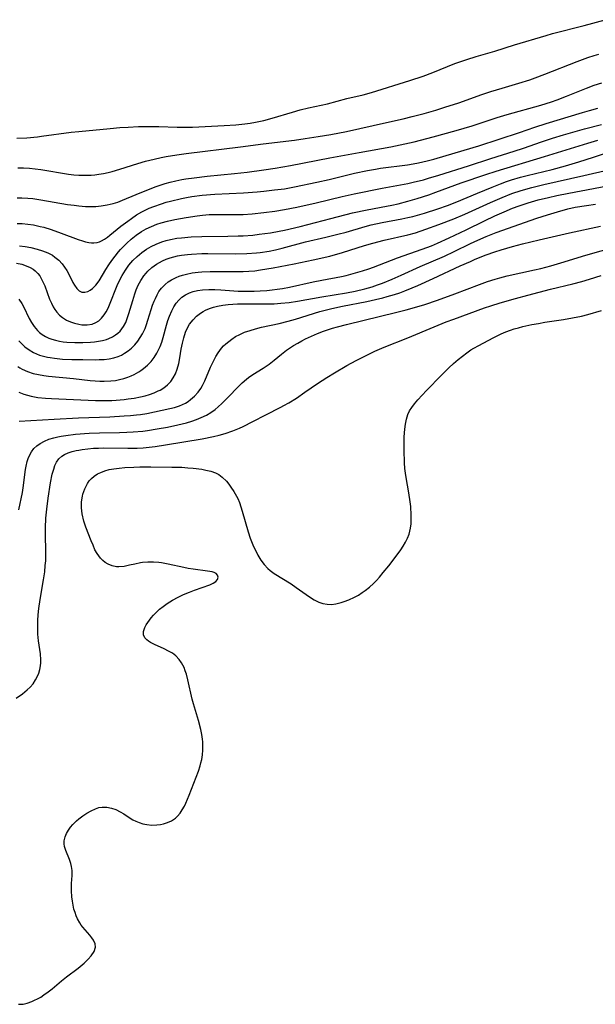
# Model space of a CAD drawing. Units: inches. Extents: x 2112130 to 2117672, y 239545 to 245025.
# Drawn here: x 2114638 to 2114722, y 241773 to 241916 of the extents above; entities that cross this region are included whole.
import ezdxf

# ---------------------------------------------------------------- set-up
doc = ezdxf.new("R2010")
doc.units = ezdxf.units.IN
doc.header["$MEASUREMENT"] = 0
doc.layers.add('c_34_T12S_R20E', color=2, linetype='Continuous')

msp = doc.modelspace()

# ---------------------------------------------------------------- linework, layer by layer
at = {"layer": 'c_34_T12S_R20E'}
for points in [[(2114637.4, 241899.04, 788), (2114638.84, 241899.13, 788), (2114640.39, 241899.26, 788), (2114640.98, 241899.33, 788), (2114645.3, 241899.92, 788), (2114646.43, 241900.05, 788), (2114650.97, 241900.48, 788), (2114652.42, 241900.6, 788), (2114653.6, 241900.68, 788), (2114655.1, 241900.75, 788), (2114656.49, 241900.77, 788), (2114658.1, 241900.75, 788), (2114660.76, 241900.67, 788), (2114662.05, 241900.66, 788), (2114663, 241900.67, 788), (2114664.81, 241900.74, 788), (2114667.62, 241900.89, 788), (2114669.31, 241901.01, 788), (2114670.59, 241901.14, 788), (2114671.39, 241901.25, 788), (2114672.18, 241901.39, 788), (2114673.36, 241901.65, 788), (2114674.61, 241901.98, 788), (2114677.54, 241902.87, 788), (2114678.69, 241903.18, 788), (2114679.9, 241903.47, 788), (2114682.67, 241904.07, 788), (2114685.49, 241904.82, 788), (2114687.86, 241905.38, 788), (2114689.06, 241905.7, 788), (2114694.66, 241907.44, 788), (2114696.61, 241908.08, 788), (2114698.02, 241908.61, 788), (2114701.22, 241909.93, 788), (2114702.08, 241910.24, 788), (2114702.94, 241910.54, 788), (2114704.29, 241910.95, 788), (2114707.05, 241911.76, 788), (2114709.89, 241912.64, 788), (2114714.5, 241914.02, 788), (2114715.45, 241914.3, 788), (2114720.06, 241915.48, 788), (2114723.11, 241916.32, 788)], [(2114637.54, 241894.75, 790), (2114638.38, 241894.72, 790), (2114639.22, 241894.67, 790), (2114640.06, 241894.59, 790), (2114640.89, 241894.48, 790), (2114644.91, 241893.83, 790), (2114645.68, 241893.74, 790), (2114646.43, 241893.68, 790), (2114647, 241893.65, 790), (2114647.56, 241893.65, 790), (2114648.21, 241893.68, 790), (2114648.78, 241893.72, 790), (2114649.34, 241893.8, 790), (2114650.02, 241893.92, 790), (2114650.69, 241894.07, 790), (2114651.3, 241894.22, 790), (2114652.4, 241894.54, 790), (2114655.04, 241895.38, 790), (2114656.16, 241895.7, 790), (2114657.38, 241896.01, 790), (2114658.44, 241896.24, 790), (2114659.15, 241896.38, 790), (2114660.69, 241896.63, 790), (2114662.04, 241896.82, 790), (2114669.97, 241897.79, 790), (2114673.3, 241898.23, 790), (2114677.84, 241898.79, 790), (2114679.41, 241899.01, 790), (2114681.31, 241899.3, 790), (2114683.12, 241899.61, 790), (2114685.4, 241900.05, 790), (2114691.24, 241901.33, 790), (2114693.69, 241901.89, 790), (2114694.99, 241902.21, 790), (2114696.75, 241902.68, 790), (2114698.43, 241903.16, 790), (2114699.74, 241903.56, 790), (2114701.78, 241904.23, 790), (2114705.13, 241905.4, 790), (2114706.46, 241905.85, 790), (2114708.09, 241906.36, 790), (2114710.51, 241907.07, 790), (2114712.12, 241907.58, 790), (2114712.92, 241907.86, 790), (2114714.29, 241908.37, 790), (2114719.03, 241910.24, 790), (2114719.81, 241910.54, 790), (2114720.59, 241910.83, 790), (2114721.51, 241911.11, 790), (2114722.2, 241911.28, 790)], [(2114637.42, 241890.37, 792), (2114638.12, 241890.36, 792), (2114639.01, 241890.31, 792), (2114639.7, 241890.25, 792), (2114640.9, 241890.1, 792), (2114644.79, 241889.42, 792), (2114645.75, 241889.28, 792), (2114646.43, 241889.2, 792), (2114647.41, 241889.12, 792), (2114648.15, 241889.1, 792), (2114648.9, 241889.12, 792), (2114649.66, 241889.2, 792), (2114650.54, 241889.34, 792), (2114651.41, 241889.55, 792), (2114652.09, 241889.76, 792), (2114652.81, 241890.03, 792), (2114654.77, 241890.87, 792), (2114656.08, 241891.41, 792), (2114657.69, 241892.02, 792), (2114658.98, 241892.44, 792), (2114659.75, 241892.65, 792), (2114660.54, 241892.84, 792), (2114661.45, 241893.03, 792), (2114662.01, 241893.13, 792), (2114663.21, 241893.3, 792), (2114665.12, 241893.52, 792), (2114669.11, 241893.92, 792), (2114670.93, 241894.12, 792), (2114673.4, 241894.44, 792), (2114675.04, 241894.68, 792), (2114677.28, 241895.08, 792), (2114683, 241896.19, 792), (2114687.28, 241896.98, 792), (2114691.87, 241897.79, 792), (2114693.24, 241898.08, 792), (2114695.28, 241898.55, 792), (2114698.05, 241899.27, 792), (2114701.4, 241900.19, 792), (2114703.73, 241900.88, 792), (2114707.38, 241902.05, 792), (2114708.82, 241902.5, 792), (2114713.75, 241903.88, 792), (2114715.29, 241904.37, 792), (2114716.12, 241904.67, 792), (2114717.47, 241905.19, 792), (2114720.37, 241906.36, 792), (2114721.5, 241906.77, 792), (2114722.61, 241907.1, 792)], [(2114637.44, 241886.65, 794), (2114638.16, 241886.61, 794), (2114638.98, 241886.53, 794), (2114639.8, 241886.41, 794), (2114640.79, 241886.2, 794), (2114641.31, 241886.07, 794), (2114642.4, 241885.74, 794), (2114643.85, 241885.23, 794), (2114646.32, 241884.3, 794), (2114646.96, 241884.09, 794), (2114647.42, 241883.96, 794), (2114647.86, 241883.87, 794), (2114648.25, 241883.82, 794), (2114648.63, 241883.81, 794), (2114649.08, 241883.87, 794), (2114649.44, 241883.98, 794), (2114649.71, 241884.1, 794), (2114650.15, 241884.35, 794), (2114650.58, 241884.64, 794), (2114650.95, 241884.93, 794), (2114652.56, 241886.22, 794), (2114653.54, 241886.97, 794), (2114654.08, 241887.36, 794), (2114654.83, 241887.87, 794), (2114655.62, 241888.33, 794), (2114656.66, 241888.84, 794), (2114657.34, 241889.12, 794), (2114658.46, 241889.51, 794), (2114659.13, 241889.72, 794), (2114659.79, 241889.89, 794), (2114661.38, 241890.26, 794), (2114662.12, 241890.4, 794), (2114662.91, 241890.54, 794), (2114664.4, 241890.75, 794), (2114666.22, 241890.91, 794), (2114670.39, 241891.12, 794), (2114672.41, 241891.25, 794), (2114673.4, 241891.34, 794), (2114674.94, 241891.51, 794), (2114676.38, 241891.7, 794), (2114677.86, 241891.97, 794), (2114681.1, 241892.64, 794), (2114682.88, 241893.05, 794), (2114686.58, 241893.95, 794), (2114688.46, 241894.36, 794), (2114689.64, 241894.56, 794), (2114690.36, 241894.67, 794), (2114694.3, 241895.2, 794), (2114695.65, 241895.44, 794), (2114696.33, 241895.58, 794), (2114697.35, 241895.82, 794), (2114698.12, 241896.02, 794), (2114702.56, 241897.32, 794), (2114704.71, 241897.96, 794), (2114707.67, 241898.91, 794), (2114710.6, 241899.91, 794), (2114712.87, 241900.67, 794), (2114714.5, 241901.18, 794), (2114719.79, 241902.78, 794), (2114720.8, 241903.07, 794), (2114722.05, 241903.41, 794)], [(2114637.8, 241883.36, 796), (2114638.63, 241883.26, 796), (2114639.45, 241883.11, 796), (2114640.35, 241882.9, 796), (2114641.15, 241882.66, 796), (2114641.89, 241882.36, 796), (2114642.58, 241881.99, 796), (2114642.94, 241881.74, 796), (2114643.5, 241881.27, 796), (2114644, 241880.74, 796), (2114644.35, 241880.28, 796), (2114644.66, 241879.79, 796), (2114644.91, 241879.34, 796), (2114645.57, 241878.01, 796), (2114645.77, 241877.65, 796), (2114646.12, 241877.16, 796), (2114646.48, 241876.83, 796), (2114646.87, 241876.64, 796), (2114647.29, 241876.61, 796), (2114647.72, 241876.73, 796), (2114648.07, 241876.91, 796), (2114648.42, 241877.16, 796), (2114648.91, 241877.65, 796), (2114649.38, 241878.29, 796), (2114650.38, 241879.93, 796), (2114650.8, 241880.59, 796), (2114651.25, 241881.24, 796), (2114651.71, 241881.88, 796), (2114652.21, 241882.49, 796), (2114652.5, 241882.84, 796), (2114653.01, 241883.38, 796), (2114653.4, 241883.77, 796), (2114654.07, 241884.36, 796), (2114654.8, 241884.93, 796), (2114655.57, 241885.45, 796), (2114656.24, 241885.83, 796), (2114657.01, 241886.2, 796), (2114657.81, 241886.52, 796), (2114658.44, 241886.73, 796), (2114659.34, 241886.97, 796), (2114660.39, 241887.2, 796), (2114662.04, 241887.51, 796), (2114663.65, 241887.76, 796), (2114664.42, 241887.85, 796), (2114665.41, 241887.92, 796), (2114666.25, 241887.94, 796), (2114669.69, 241887.94, 796), (2114670.38, 241887.96, 796), (2114671.68, 241888.04, 796), (2114673.4, 241888.22, 796), (2114674.99, 241888.44, 796), (2114676.38, 241888.67, 796), (2114678.18, 241889.03, 796), (2114681.02, 241889.66, 796), (2114684.78, 241890.57, 796), (2114686.54, 241890.97, 796), (2114690.61, 241891.8, 796), (2114694.36, 241892.46, 796), (2114695.14, 241892.63, 796), (2114696.63, 241893.01, 796), (2114697.38, 241893.22, 796), (2114698.89, 241893.68, 796), (2114703.21, 241895.05, 796), (2114706.45, 241896.11, 796), (2114709.86, 241897.15, 796), (2114711.2, 241897.6, 796), (2114713.82, 241898.51, 796), (2114715.45, 241899.05, 796), (2114717.05, 241899.53, 796), (2114720.1, 241900.4, 796), (2114722.56, 241901.06, 796)], [(2114637.34, 241880.85, 798), (2114638.14, 241880.68, 798), (2114638.76, 241880.48, 798), (2114639.34, 241880.22, 798), (2114639.78, 241879.95, 798), (2114640.06, 241879.74, 798), (2114640.46, 241879.34, 798), (2114640.72, 241879, 798), (2114640.95, 241878.63, 798), (2114641.25, 241878.05, 798), (2114641.46, 241877.54, 798), (2114642.17, 241875.6, 798), (2114642.42, 241875.04, 798), (2114642.69, 241874.49, 798), (2114642.95, 241874.08, 798), (2114643.23, 241873.7, 798), (2114643.61, 241873.29, 798), (2114644.03, 241872.93, 798), (2114644.65, 241872.53, 798), (2114645.2, 241872.28, 798), (2114645.77, 241872.09, 798), (2114646.41, 241871.94, 798), (2114646.88, 241871.88, 798), (2114647.64, 241871.86, 798), (2114648.35, 241871.97, 798), (2114648.91, 241872.19, 798), (2114649.33, 241872.46, 798), (2114649.74, 241872.84, 798), (2114650.11, 241873.31, 798), (2114650.41, 241873.78, 798), (2114650.68, 241874.3, 798), (2114650.9, 241874.78, 798), (2114652.02, 241877.59, 798), (2114652.36, 241878.33, 798), (2114652.74, 241879.06, 798), (2114653.21, 241879.84, 798), (2114653.73, 241880.56, 798), (2114654.31, 241881.23, 798), (2114654.93, 241881.84, 798), (2114655.59, 241882.4, 798), (2114656.29, 241882.89, 798), (2114656.96, 241883.29, 798), (2114657.67, 241883.64, 798), (2114658.5, 241883.97, 798), (2114659.13, 241884.16, 798), (2114659.77, 241884.31, 798), (2114660.69, 241884.47, 798), (2114661.37, 241884.56, 798), (2114662.81, 241884.69, 798), (2114664.35, 241884.75, 798), (2114668.12, 241884.78, 798), (2114669.63, 241884.81, 798), (2114670.37, 241884.84, 798), (2114671.76, 241884.95, 798), (2114672.71, 241885.05, 798), (2114674.33, 241885.29, 798), (2114675.62, 241885.52, 798), (2114676.38, 241885.67, 798), (2114678.66, 241886.21, 798), (2114683.14, 241887.38, 798), (2114686.27, 241888.16, 798), (2114688.44, 241888.61, 798), (2114691.26, 241889.14, 798), (2114692.03, 241889.3, 798), (2114692.97, 241889.51, 798), (2114694.36, 241889.87, 798), (2114695.7, 241890.26, 798), (2114697.4, 241890.82, 798), (2114698.44, 241891.18, 798), (2114702.14, 241892.53, 798), (2114705.74, 241893.76, 798), (2114707.24, 241894.26, 798), (2114714.28, 241896.38, 798), (2114720.59, 241898.34, 798), (2114722.05, 241898.77, 798)], [(2114637.69, 241875.59, 800), (2114638.1, 241874.95, 800), (2114638.34, 241874.52, 800), (2114639.21, 241872.79, 800), (2114639.54, 241872.19, 800), (2114639.9, 241871.63, 800), (2114640.38, 241871.06, 800), (2114640.71, 241870.74, 800), (2114641.07, 241870.46, 800), (2114641.55, 241870.17, 800), (2114642.05, 241869.93, 800), (2114642.47, 241869.77, 800), (2114643.02, 241869.61, 800), (2114643.59, 241869.48, 800), (2114644.13, 241869.4, 800), (2114644.67, 241869.34, 800), (2114645.84, 241869.27, 800), (2114647.03, 241869.27, 800), (2114648.14, 241869.32, 800), (2114648.72, 241869.38, 800), (2114649.28, 241869.46, 800), (2114649.87, 241869.58, 800), (2114650.44, 241869.74, 800), (2114650.81, 241869.87, 800), (2114651.31, 241870.11, 800), (2114651.78, 241870.39, 800), (2114652.12, 241870.66, 800), (2114652.44, 241870.96, 800), (2114652.71, 241871.29, 800), (2114652.95, 241871.64, 800), (2114653.25, 241872.2, 800), (2114653.49, 241872.8, 800), (2114653.73, 241873.52, 800), (2114654.27, 241875.39, 800), (2114654.58, 241876.39, 800), (2114654.79, 241876.96, 800), (2114655.09, 241877.64, 800), (2114655.46, 241878.33, 800), (2114655.88, 241878.98, 800), (2114656.22, 241879.4, 800), (2114656.47, 241879.68, 800), (2114657.06, 241880.23, 800), (2114657.72, 241880.7, 800), (2114658.16, 241880.96, 800), (2114658.61, 241881.19, 800), (2114659.17, 241881.43, 800), (2114659.75, 241881.62, 800), (2114660.27, 241881.77, 800), (2114660.82, 241881.9, 800), (2114661.39, 241882, 800), (2114662.28, 241882.13, 800), (2114662.86, 241882.18, 800), (2114664.34, 241882.26, 800), (2114665.2, 241882.28, 800), (2114669.29, 241882.23, 800), (2114670.9, 241882.26, 800), (2114672.32, 241882.36, 800), (2114672.84, 241882.41, 800), (2114674.14, 241882.6, 800), (2114675.1, 241882.79, 800), (2114676.05, 241883.01, 800), (2114679.47, 241883.94, 800), (2114682.4, 241884.62, 800), (2114684.15, 241885.05, 800), (2114685.35, 241885.38, 800), (2114688.16, 241886.21, 800), (2114688.99, 241886.43, 800), (2114690.63, 241886.79, 800), (2114693.46, 241887.29, 800), (2114694.34, 241887.48, 800), (2114695.08, 241887.66, 800), (2114696.78, 241888.15, 800), (2114698.72, 241888.75, 800), (2114700.14, 241889.23, 800), (2114701.51, 241889.78, 800), (2114704.49, 241891.05, 800), (2114706.63, 241891.93, 800), (2114707.87, 241892.42, 800), (2114708.71, 241892.73, 800), (2114709.48, 241892.98, 800), (2114710.75, 241893.36, 800), (2114711.75, 241893.62, 800), (2114715.38, 241894.51, 800), (2114717.34, 241895.04, 800), (2114719.29, 241895.62, 800), (2114721.39, 241896.27, 800), (2114725.69, 241897.7, 800)], [(2114637.68, 241869.51, 802), (2114638.21, 241868.99, 802), (2114638.58, 241868.67, 802), (2114639.18, 241868.23, 802), (2114639.82, 241867.85, 802), (2114640.25, 241867.64, 802), (2114640.7, 241867.46, 802), (2114641.28, 241867.29, 802), (2114641.87, 241867.15, 802), (2114642.25, 241867.08, 802), (2114642.86, 241866.99, 802), (2114644.06, 241866.88, 802), (2114645.4, 241866.83, 802), (2114647.01, 241866.79, 802), (2114648.85, 241866.77, 802), (2114649.41, 241866.79, 802), (2114650.11, 241866.83, 802), (2114650.84, 241866.92, 802), (2114651.51, 241867.05, 802), (2114652.14, 241867.25, 802), (2114652.63, 241867.46, 802), (2114653.1, 241867.72, 802), (2114653.6, 241868.07, 802), (2114654.08, 241868.46, 802), (2114654.56, 241868.95, 802), (2114655.02, 241869.5, 802), (2114655.38, 241870.01, 802), (2114655.7, 241870.55, 802), (2114656.08, 241871.35, 802), (2114656.3, 241871.93, 802), (2114656.5, 241872.52, 802), (2114656.98, 241874.09, 802), (2114657.18, 241874.71, 802), (2114657.4, 241875.31, 802), (2114657.57, 241875.7, 802), (2114657.82, 241876.22, 802), (2114658.1, 241876.71, 802), (2114658.46, 241877.21, 802), (2114658.98, 241877.76, 802), (2114659.44, 241878.13, 802), (2114659.94, 241878.44, 802), (2114660.59, 241878.77, 802), (2114661.05, 241878.95, 802), (2114661.52, 241879.1, 802), (2114662.11, 241879.26, 802), (2114662.96, 241879.42, 802), (2114663.82, 241879.53, 802), (2114664.35, 241879.57, 802), (2114665.54, 241879.64, 802), (2114666.22, 241879.65, 802), (2114667.31, 241879.65, 802), (2114669.52, 241879.61, 802), (2114670.35, 241879.62, 802), (2114671.2, 241879.66, 802), (2114672.05, 241879.75, 802), (2114672.9, 241879.86, 802), (2114674.72, 241880.15, 802), (2114677.78, 241880.73, 802), (2114680.58, 241881.32, 802), (2114683.01, 241881.88, 802), (2114684.85, 241882.39, 802), (2114688.06, 241883.41, 802), (2114689.25, 241883.76, 802), (2114690.92, 241884.19, 802), (2114694.35, 241884.98, 802), (2114695.46, 241885.28, 802), (2114696.97, 241885.78, 802), (2114698.88, 241886.47, 802), (2114701.04, 241887.3, 802), (2114702.67, 241887.99, 802), (2114706.4, 241889.69, 802), (2114708.08, 241890.43, 802), (2114709.51, 241890.99, 802), (2114710.85, 241891.44, 802), (2114712.43, 241891.89, 802), (2114714.19, 241892.32, 802), (2114720.01, 241893.6, 802), (2114723.61, 241894.46, 802)], [(2114637.52, 241865.8, 804), (2114637.85, 241865.6, 804), (2114638.17, 241865.42, 804), (2114638.96, 241865.07, 804), (2114639.79, 241864.79, 804), (2114640.53, 241864.61, 804), (2114641.34, 241864.46, 804), (2114642.02, 241864.38, 804), (2114645.65, 241864.03, 804), (2114648.1, 241863.75, 804), (2114648.8, 241863.69, 804), (2114649.49, 241863.65, 804), (2114650.13, 241863.64, 804), (2114651.11, 241863.69, 804), (2114651.75, 241863.77, 804), (2114652.37, 241863.88, 804), (2114652.98, 241864.03, 804), (2114653.57, 241864.23, 804), (2114654.03, 241864.41, 804), (2114654.48, 241864.62, 804), (2114655.18, 241865.01, 804), (2114655.46, 241865.19, 804), (2114655.87, 241865.49, 804), (2114656.43, 241865.97, 804), (2114656.94, 241866.51, 804), (2114657.39, 241867.09, 804), (2114657.79, 241867.71, 804), (2114658.14, 241868.41, 804), (2114658.26, 241868.71, 804), (2114658.5, 241869.35, 804), (2114658.7, 241870.01, 804), (2114659.2, 241871.8, 804), (2114659.41, 241872.47, 804), (2114659.63, 241873.13, 804), (2114659.96, 241873.89, 804), (2114660.27, 241874.48, 804), (2114660.62, 241875.01, 804), (2114661.01, 241875.47, 804), (2114661.44, 241875.87, 804), (2114661.97, 241876.24, 804), (2114662.53, 241876.51, 804), (2114663.1, 241876.71, 804), (2114663.7, 241876.85, 804), (2114664.44, 241876.95, 804), (2114665.37, 241877, 804), (2114666.22, 241877, 804), (2114667.09, 241876.96, 804), (2114669.66, 241876.79, 804), (2114671.08, 241876.75, 804), (2114671.97, 241876.77, 804), (2114672.86, 241876.81, 804), (2114673.82, 241876.87, 804), (2114674.58, 241876.95, 804), (2114675.34, 241877.04, 804), (2114676.09, 241877.16, 804), (2114677.1, 241877.35, 804), (2114680.54, 241878.11, 804), (2114681.81, 241878.37, 804), (2114684.69, 241878.92, 804), (2114685.37, 241879.07, 804), (2114686.38, 241879.32, 804), (2114687.76, 241879.72, 804), (2114688.65, 241880.02, 804), (2114689.34, 241880.27, 804), (2114692.85, 241881.61, 804), (2114696.43, 241882.87, 804), (2114697.8, 241883.38, 804), (2114698.66, 241883.74, 804), (2114700.39, 241884.52, 804), (2114702.84, 241885.69, 804), (2114705.54, 241887.02, 804), (2114707.02, 241887.73, 804), (2114708.37, 241888.34, 804), (2114709.61, 241888.86, 804), (2114710.57, 241889.21, 804), (2114711.89, 241889.64, 804), (2114713.34, 241890.06, 804), (2114714.83, 241890.44, 804), (2114716.07, 241890.72, 804), (2114717.79, 241891.06, 804), (2114724.22, 241892.24, 804)], [(2114637.68, 241862.07, 806), (2114638.43, 241861.77, 806), (2114638.95, 241861.61, 806), (2114639.47, 241861.48, 806), (2114639.97, 241861.37, 806), (2114640.47, 241861.29, 806), (2114641.56, 241861.17, 806), (2114642.45, 241861.11, 806), (2114648.86, 241860.85, 806), (2114650.12, 241860.84, 806), (2114651.21, 241860.86, 806), (2114651.85, 241860.9, 806), (2114653.05, 241860.99, 806), (2114653.61, 241861.06, 806), (2114654.47, 241861.19, 806), (2114655.42, 241861.37, 806), (2114656.08, 241861.54, 806), (2114656.74, 241861.73, 806), (2114657.38, 241861.96, 806), (2114657.99, 241862.23, 806), (2114658.26, 241862.36, 806), (2114658.8, 241862.69, 806), (2114659.34, 241863.11, 806), (2114659.81, 241863.6, 806), (2114660.19, 241864.14, 806), (2114660.5, 241864.73, 806), (2114660.76, 241865.41, 806), (2114660.98, 241866.22, 806), (2114661.14, 241867.06, 806), (2114661.35, 241868.33, 806), (2114661.51, 241869.17, 806), (2114661.7, 241869.99, 806), (2114661.96, 241870.78, 806), (2114662.16, 241871.23, 806), (2114662.56, 241871.94, 806), (2114663.06, 241872.59, 806), (2114663.58, 241873.12, 806), (2114664.17, 241873.58, 806), (2114664.54, 241873.81, 806), (2114664.88, 241873.99, 806), (2114665.44, 241874.23, 806), (2114666.02, 241874.44, 806), (2114666.63, 241874.6, 806), (2114667.4, 241874.74, 806), (2114668.16, 241874.83, 806), (2114668.85, 241874.88, 806), (2114669.56, 241874.91, 806), (2114671.04, 241874.92, 806), (2114673.33, 241874.91, 806), (2114674.89, 241874.94, 806), (2114675.85, 241875, 806), (2114677.05, 241875.13, 806), (2114678.3, 241875.32, 806), (2114681.82, 241875.95, 806), (2114685.4, 241876.53, 806), (2114686.68, 241876.78, 806), (2114688.08, 241877.1, 806), (2114689.16, 241877.41, 806), (2114689.93, 241877.67, 806), (2114690.68, 241877.95, 806), (2114692.07, 241878.52, 806), (2114693.36, 241879.09, 806), (2114696.15, 241880.35, 806), (2114699.68, 241881.89, 806), (2114701.1, 241882.55, 806), (2114703.46, 241883.7, 806), (2114704.57, 241884.21, 806), (2114705.79, 241884.74, 806), (2114707.23, 241885.3, 806), (2114713.13, 241887.39, 806), (2114714.68, 241887.9, 806), (2114716.17, 241888.35, 806), (2114717.65, 241888.75, 806), (2114718.75, 241888.99, 806), (2114720.39, 241889.27, 806), (2114721.67, 241889.46, 806)], [(2114637.72, 241857.84, 808), (2114642.81, 241858.11, 808), (2114646.37, 241858.33, 808), (2114650.95, 241858.48, 808), (2114653.02, 241858.58, 808), (2114653.93, 241858.64, 808), (2114654.83, 241858.73, 808), (2114655.4, 241858.8, 808), (2114656.34, 241858.96, 808), (2114657.43, 241859.18, 808), (2114659.7, 241859.65, 808), (2114660.34, 241859.81, 808), (2114661.07, 241860.05, 808), (2114661.96, 241860.47, 808), (2114662.34, 241860.71, 808), (2114662.71, 241860.97, 808), (2114663.29, 241861.48, 808), (2114663.82, 241862.06, 808), (2114664.19, 241862.59, 808), (2114664.44, 241863.02, 808), (2114664.8, 241863.72, 808), (2114665.62, 241865.68, 808), (2114666.07, 241866.67, 808), (2114666.38, 241867.24, 808), (2114666.71, 241867.79, 808), (2114667.21, 241868.44, 808), (2114667.52, 241868.78, 808), (2114667.85, 241869.1, 808), (2114668.26, 241869.45, 808), (2114668.7, 241869.78, 808), (2114669.27, 241870.14, 808), (2114669.87, 241870.46, 808), (2114670.57, 241870.77, 808), (2114671.37, 241871.06, 808), (2114672.18, 241871.29, 808), (2114673.02, 241871.5, 808), (2114675.6, 241872.08, 808), (2114676.9, 241872.4, 808), (2114677.97, 241872.7, 808), (2114681.55, 241873.79, 808), (2114682.51, 241874.05, 808), (2114683.29, 241874.25, 808), (2114684.85, 241874.6, 808), (2114688.39, 241875.27, 808), (2114689.66, 241875.54, 808), (2114690.71, 241875.79, 808), (2114691.36, 241875.97, 808), (2114692.43, 241876.29, 808), (2114693.18, 241876.54, 808), (2114693.93, 241876.82, 808), (2114695.01, 241877.25, 808), (2114695.82, 241877.6, 808), (2114698.06, 241878.61, 808), (2114701.97, 241880.45, 808), (2114703.46, 241881.11, 808), (2114704.16, 241881.41, 808), (2114705.79, 241882.05, 808), (2114707.04, 241882.49, 808), (2114707.94, 241882.79, 808), (2114709.6, 241883.28, 808), (2114711.04, 241883.65, 808), (2114713.48, 241884.24, 808), (2114717.9, 241885.26, 808), (2114722.43, 241886.24, 808)], [(2114637.69, 241844.93, 810), (2114638.22, 241847.44, 810), (2114638.32, 241848.09, 810), (2114638.66, 241850.78, 810), (2114638.74, 241851.29, 810), (2114638.89, 241851.94, 810), (2114639.04, 241852.4, 810), (2114639.22, 241852.83, 810), (2114639.52, 241853.35, 810), (2114639.89, 241853.82, 810), (2114640.31, 241854.23, 810), (2114640.79, 241854.58, 810), (2114641.4, 241854.92, 810), (2114642.06, 241855.18, 810), (2114642.76, 241855.39, 810), (2114643.39, 241855.54, 810), (2114643.85, 241855.63, 810), (2114644.54, 241855.74, 810), (2114645.95, 241855.91, 810), (2114647.93, 241856.07, 810), (2114649.43, 241856.14, 810), (2114652.36, 241856.17, 810), (2114653.43, 241856.2, 810), (2114654.36, 241856.25, 810), (2114655.73, 241856.37, 810), (2114656.43, 241856.47, 810), (2114657.83, 241856.7, 810), (2114659.32, 241856.97, 810), (2114660.87, 241857.28, 810), (2114662.09, 241857.58, 810), (2114662.89, 241857.82, 810), (2114663.58, 241858.07, 810), (2114664.25, 241858.35, 810), (2114665, 241858.72, 810), (2114665.65, 241859.11, 810), (2114666.27, 241859.54, 810), (2114666.71, 241859.89, 810), (2114667.26, 241860.39, 810), (2114668.19, 241861.32, 810), (2114669.63, 241862.84, 810), (2114670.23, 241863.42, 810), (2114670.85, 241863.95, 810), (2114671.16, 241864.19, 810), (2114671.79, 241864.62, 810), (2114673.26, 241865.53, 810), (2114674.14, 241866.15, 810), (2114674.88, 241866.72, 810), (2114675.93, 241867.58, 810), (2114676.67, 241868.15, 810), (2114677.1, 241868.44, 810), (2114677.71, 241868.83, 810), (2114678.35, 241869.21, 810), (2114678.9, 241869.51, 810), (2114679.47, 241869.8, 810), (2114680.34, 241870.21, 810), (2114681.21, 241870.59, 810), (2114682.09, 241870.94, 810), (2114682.67, 241871.15, 810), (2114683.38, 241871.37, 810), (2114684.09, 241871.58, 810), (2114685.4, 241871.93, 810), (2114692.73, 241873.69, 810), (2114694.12, 241874.04, 810), (2114694.97, 241874.28, 810), (2114696.82, 241874.84, 810), (2114698.68, 241875.47, 810), (2114701.22, 241876.39, 810), (2114704.81, 241877.75, 810), (2114705.98, 241878.16, 810), (2114707.1, 241878.51, 810), (2114707.74, 241878.69, 810), (2114708.84, 241878.98, 810), (2114712.82, 241879.86, 810), (2114713.71, 241880.08, 810), (2114715.17, 241880.47, 810), (2114716.63, 241880.89, 810), (2114720.28, 241881.99, 810), (2114724.75, 241883.28, 810)], [(2114637.31, 241817.48, 812), (2114638.21, 241818.11, 812), (2114638.88, 241818.66, 812), (2114639.34, 241819.09, 812), (2114639.75, 241819.56, 812), (2114640.13, 241820.12, 812), (2114640.33, 241820.49, 812), (2114640.58, 241821.12, 812), (2114640.73, 241821.64, 812), (2114640.83, 241822.17, 812), (2114640.88, 241822.62, 812), (2114640.9, 241823.07, 812), (2114640.85, 241823.93, 812), (2114640.56, 241825.84, 812), (2114640.46, 241826.79, 812), (2114640.43, 241827.48, 812), (2114640.43, 241828.17, 812), (2114640.46, 241828.87, 812), (2114640.56, 241830.13, 812), (2114640.66, 241830.89, 812), (2114640.85, 241832.12, 812), (2114641.29, 241834.69, 812), (2114641.45, 241835.87, 812), (2114641.54, 241836.79, 812), (2114641.6, 241837.49, 812), (2114641.63, 241838.2, 812), (2114641.63, 241838.89, 812), (2114641.58, 241841.25, 812), (2114641.58, 241842.27, 812), (2114641.64, 241843.71, 812), (2114641.76, 241844.98, 812), (2114641.98, 241846.62, 812), (2114642.32, 241848.84, 812), (2114642.56, 241850.11, 812), (2114642.76, 241850.84, 812), (2114642.95, 241851.37, 812), (2114643.18, 241851.85, 812), (2114643.53, 241852.34, 812), (2114643.96, 241852.74, 812), (2114644.32, 241852.97, 812), (2114644.85, 241853.21, 812), (2114645.44, 241853.4, 812), (2114646.06, 241853.54, 812), (2114646.43, 241853.61, 812), (2114646.89, 241853.69, 812), (2114647.72, 241853.79, 812), (2114648.57, 241853.87, 812), (2114649.3, 241853.9, 812), (2114650.08, 241853.92, 812), (2114653.58, 241853.88, 812), (2114654.92, 241853.89, 812), (2114655.82, 241853.94, 812), (2114656.69, 241854.02, 812), (2114657.56, 241854.13, 812), (2114659.06, 241854.36, 812), (2114664.4, 241855.25, 812), (2114666.04, 241855.58, 812), (2114666.86, 241855.78, 812), (2114667.76, 241856.03, 812), (2114668.85, 241856.4, 812), (2114669.85, 241856.82, 812), (2114670.38, 241857.07, 812), (2114671.79, 241857.77, 812), (2114673.65, 241858.77, 812), (2114675.84, 241859.86, 812), (2114676.3, 241860.1, 812), (2114677.01, 241860.5, 812), (2114678.14, 241861.2, 812), (2114679.36, 241862.03, 812), (2114681.2, 241863.32, 812), (2114682.54, 241864.21, 812), (2114683.65, 241864.87, 812), (2114685.47, 241865.94, 812), (2114686.82, 241866.68, 812), (2114687.79, 241867.17, 812), (2114689.54, 241868.01, 812), (2114690.93, 241868.62, 812), (2114694.35, 241869.99, 812), (2114698.21, 241871.59, 812), (2114699.95, 241872.28, 812), (2114701.04, 241872.7, 812), (2114705.5, 241874.32, 812), (2114706.44, 241874.63, 812), (2114707.79, 241875.06, 812), (2114710.04, 241875.71, 812), (2114711.85, 241876.2, 812), (2114715.15, 241877.05, 812), (2114718.38, 241877.84, 812), (2114719.72, 241878.2, 812), (2114720.84, 241878.54, 812), (2114722.54, 241879.07, 812)], [(2114656.04, 241827.78, 814), (2114656.23, 241828.14, 814), (2114656.46, 241828.51, 814), (2114656.95, 241829.17, 814), (2114657.29, 241829.58, 814), (2114657.67, 241829.97, 814), (2114658.16, 241830.42, 814), (2114658.7, 241830.84, 814), (2114659.29, 241831.24, 814), (2114660.09, 241831.72, 814), (2114660.92, 241832.17, 814), (2114661.68, 241832.55, 814), (2114662.55, 241832.93, 814), (2114663.26, 241833.21, 814), (2114665.49, 241834, 814), (2114666.01, 241834.23, 814), (2114666.38, 241834.47, 814), (2114666.62, 241834.75, 814), (2114666.74, 241835.09, 814), (2114666.65, 241835.39, 814), (2114666.42, 241835.64, 814), (2114666.15, 241835.77, 814), (2114665.83, 241835.87, 814), (2114665.15, 241835.99, 814), (2114663.06, 241836.26, 814), (2114662.36, 241836.36, 814), (2114661.7, 241836.49, 814), (2114659.46, 241836.99, 814), (2114658.45, 241837.17, 814), (2114658.1, 241837.21, 814), (2114657.28, 241837.28, 814), (2114656.47, 241837.28, 814), (2114655.68, 241837.21, 814), (2114655.39, 241837.17, 814), (2114654.59, 241837.01, 814), (2114653.81, 241836.83, 814), (2114653.02, 241836.66, 814), (2114652.25, 241836.6, 814), (2114651.9, 241836.62, 814), (2114651.28, 241836.76, 814), (2114650.69, 241837, 814), (2114650.28, 241837.24, 814), (2114649.91, 241837.54, 814), (2114649.6, 241837.86, 814), (2114649.32, 241838.21, 814), (2114649.1, 241838.53, 814), (2114648.78, 241839.1, 814), (2114648.49, 241839.74, 814), (2114648.21, 241840.41, 814), (2114647.44, 241842.37, 814), (2114647.15, 241843.26, 814), (2114646.9, 241844.3, 814), (2114646.81, 241845.19, 814), (2114646.82, 241846.05, 814), (2114646.94, 241846.88, 814), (2114647.01, 241847.17, 814), (2114647.29, 241847.98, 814), (2114647.68, 241848.72, 814), (2114647.94, 241849.11, 814), (2114648.25, 241849.46, 814), (2114648.67, 241849.83, 814), (2114649.15, 241850.14, 814), (2114649.61, 241850.36, 814), (2114650.22, 241850.59, 814), (2114650.85, 241850.76, 814), (2114651.5, 241850.89, 814), (2114652.31, 241851, 814), (2114653.11, 241851.07, 814), (2114654.44, 241851.14, 814), (2114655.3, 241851.15, 814), (2114656.93, 241851.16, 814), (2114659.95, 241851.14, 814), (2114661.42, 241851.1, 814), (2114662.31, 241851.05, 814), (2114663.07, 241850.99, 814), (2114664.33, 241850.82, 814), (2114664.95, 241850.71, 814), (2114665.67, 241850.53, 814), (2114666.35, 241850.29, 814), (2114666.83, 241850.05, 814), (2114667.33, 241849.68, 814), (2114667.93, 241849.08, 814), (2114668.26, 241848.67, 814), (2114668.58, 241848.23, 814), (2114669.01, 241847.58, 814), (2114669.4, 241846.89, 814), (2114669.57, 241846.54, 814), (2114669.82, 241845.96, 814), (2114670.04, 241845.35, 814), (2114670.24, 241844.73, 814), (2114671.09, 241841.69, 814), (2114671.39, 241840.78, 814), (2114671.58, 241840.3, 814), (2114671.89, 241839.56, 814), (2114672.19, 241838.92, 814), (2114672.51, 241838.31, 814), (2114672.95, 241837.59, 814), (2114673.43, 241836.94, 814), (2114673.98, 241836.36, 814), (2114674.31, 241836.08, 814), (2114674.9, 241835.64, 814), (2114677.35, 241834.12, 814), (2114678.11, 241833.6, 814), (2114680.02, 241832.23, 814), (2114680.69, 241831.81, 814), (2114681.38, 241831.47, 814), (2114681.97, 241831.26, 814), (2114682.58, 241831.14, 814), (2114683.22, 241831.13, 814), (2114683.86, 241831.21, 814), (2114684.63, 241831.4, 814), (2114685.06, 241831.54, 814), (2114685.76, 241831.81, 814), (2114686.58, 241832.18, 814), (2114687.16, 241832.49, 814), (2114687.72, 241832.84, 814), (2114688.14, 241833.14, 814), (2114688.75, 241833.63, 814), (2114689.33, 241834.16, 814), (2114689.78, 241834.62, 814), (2114690.22, 241835.1, 814), (2114690.78, 241835.77, 814), (2114691.57, 241836.73, 814), (2114692.5, 241837.94, 814), (2114693.33, 241839.09, 814), (2114693.69, 241839.63, 814), (2114694.02, 241840.18, 814), (2114694.33, 241840.8, 814), (2114694.54, 241841.34, 814), (2114694.75, 241842.22, 814), (2114694.83, 241842.87, 814), (2114694.86, 241843.53, 814), (2114694.86, 241844.13, 814), (2114694.77, 241845.37, 814), (2114694.68, 241846.09, 814), (2114694.49, 241847.38, 814), (2114694.1, 241849.62, 814), (2114694.01, 241850.24, 814), (2114693.94, 241850.94, 814), (2114693.88, 241851.77, 814), (2114693.83, 241853.58, 814), (2114693.83, 241854.9, 814), (2114693.84, 241855.55, 814), (2114693.91, 241856.68, 814), (2114694, 241857.4, 814), (2114694.14, 241858.1, 814), (2114694.36, 241858.78, 814), (2114694.62, 241859.33, 814), (2114694.92, 241859.81, 814), (2114695.34, 241860.37, 814), (2114695.81, 241860.92, 814), (2114697.09, 241862.3, 814), (2114699.27, 241864.53, 814), (2114700.35, 241865.59, 814), (2114701.01, 241866.21, 814), (2114701.68, 241866.8, 814), (2114702.31, 241867.32, 814), (2114702.95, 241867.8, 814), (2114703.55, 241868.2, 814), (2114703.98, 241868.46, 814), (2114704.71, 241868.87, 814), (2114706.81, 241869.96, 814), (2114707.96, 241870.53, 814), (2114708.61, 241870.82, 814), (2114709.31, 241871.08, 814), (2114709.83, 241871.26, 814), (2114710.47, 241871.44, 814), (2114711.12, 241871.61, 814), (2114712.42, 241871.9, 814), (2114713.38, 241872.08, 814), (2114714.3, 241872.23, 814), (2114717.03, 241872.64, 814), (2114718.34, 241872.86, 814), (2114719.64, 241873.14, 814), (2114720.57, 241873.38, 814), (2114722.55, 241873.93, 814)], [(2114637.62, 241772.88, 814), (2114637.94, 241772.86, 814), (2114638.3, 241772.89, 814), (2114638.92, 241773.03, 814), (2114639.56, 241773.26, 814), (2114639.97, 241773.44, 814), (2114640.38, 241773.65, 814), (2114640.87, 241773.92, 814), (2114641.35, 241774.22, 814), (2114641.96, 241774.65, 814), (2114642.55, 241775.12, 814), (2114643.91, 241776.27, 814), (2114644.65, 241776.84, 814), (2114646.34, 241778.1, 814), (2114647.2, 241778.84, 814), (2114647.78, 241779.42, 814), (2114648.23, 241779.94, 814), (2114648.64, 241780.57, 814), (2114648.83, 241781.18, 814), (2114648.79, 241781.66, 814), (2114648.57, 241782.18, 814), (2114648.33, 241782.55, 814), (2114648.04, 241782.91, 814), (2114647, 241784.09, 814), (2114646.78, 241784.39, 814), (2114646.55, 241784.74, 814), (2114646.25, 241785.3, 814), (2114646.05, 241785.74, 814), (2114645.88, 241786.21, 814), (2114645.72, 241786.74, 814), (2114645.6, 241787.28, 814), (2114645.49, 241787.89, 814), (2114645.42, 241788.51, 814), (2114645.37, 241789.38, 814), (2114645.36, 241789.98, 814), (2114645.38, 241790.45, 814), (2114645.44, 241791.64, 814), (2114645.44, 241792.34, 814), (2114645.38, 241792.92, 814), (2114645.28, 241793.37, 814), (2114645.08, 241793.94, 814), (2114644.52, 241795.27, 814), (2114644.35, 241795.84, 814), (2114644.3, 241796.25, 814), (2114644.3, 241796.68, 814), (2114644.43, 241797.28, 814), (2114644.63, 241797.75, 814), (2114644.9, 241798.21, 814), (2114645.21, 241798.65, 814), (2114645.57, 241799.07, 814), (2114646.08, 241799.57, 814), (2114646.44, 241799.88, 814), (2114647.01, 241800.31, 814), (2114647.59, 241800.71, 814), (2114648.2, 241801.07, 814), (2114648.83, 241801.36, 814), (2114649.35, 241801.51, 814), (2114649.82, 241801.58, 814), (2114650.49, 241801.58, 814), (2114651.16, 241801.46, 814), (2114651.81, 241801.24, 814), (2114652.45, 241800.92, 814), (2114652.97, 241800.6, 814), (2114653.89, 241799.99, 814), (2114654.29, 241799.75, 814), (2114654.73, 241799.52, 814), (2114655.2, 241799.33, 814), (2114655.75, 241799.16, 814), (2114656.34, 241799.04, 814), (2114657.08, 241798.97, 814), (2114657.81, 241798.99, 814), (2114658.33, 241799.05, 814), (2114658.76, 241799.14, 814), (2114659.36, 241799.33, 814), (2114659.92, 241799.59, 814), (2114660.51, 241799.99, 814), (2114660.79, 241800.25, 814), (2114661.17, 241800.69, 814), (2114661.5, 241801.2, 814), (2114661.81, 241801.74, 814), (2114662.01, 241802.16, 814), (2114662.52, 241803.33, 814), (2114663.84, 241806.84, 814), (2114664.1, 241807.61, 814), (2114664.22, 241808.02, 814), (2114664.33, 241808.54, 814), (2114664.44, 241809.22, 814), (2114664.5, 241809.91, 814), (2114664.51, 241810.61, 814), (2114664.49, 241811.09, 814), (2114664.45, 241811.51, 814), (2114664.34, 241812.19, 814), (2114664.2, 241812.88, 814), (2114663.85, 241814.22, 814), (2114663.15, 241816.62, 814), (2114662.96, 241817.32, 814), (2114662.32, 241820.13, 814), (2114662.09, 241820.97, 814), (2114661.94, 241821.46, 814), (2114661.75, 241821.92, 814), (2114661.39, 241822.63, 814), (2114661.06, 241823.1, 814), (2114660.55, 241823.62, 814), (2114660.05, 241824, 814), (2114659.51, 241824.32, 814), (2114658.88, 241824.64, 814), (2114657.47, 241825.26, 814), (2114656.87, 241825.56, 814), (2114656.58, 241825.75, 814), (2114656.32, 241825.95, 814), (2114656.04, 241826.24, 814), (2114655.84, 241826.69, 814), (2114655.83, 241827.19, 814), (2114656.04, 241827.78, 814)]]:
    msp.add_polyline3d(points, dxfattribs=at)

doc.saveas('drawing.dxf')
